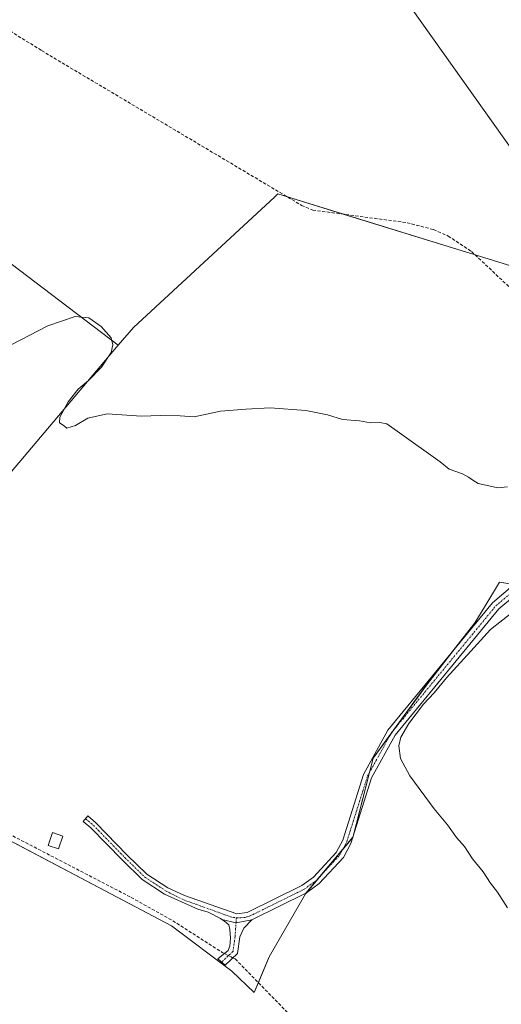
# Model space of a CAD drawing. Units: metres. Extents: x 608627 to 612129, y 4652932 to 4655299.
# Drawn here: x 609807 to 609958, y 4653146 to 4653455 of the extents above; entities that cross this region are included whole.
import ezdxf

# ---------------------------------------------------------------- set-up
doc = ezdxf.new("R2010")
doc.units = ezdxf.units.M
doc.header["$MEASUREMENT"] = 0
doc.linetypes.add('TRAZO_Y_PUNTO', pattern=[1, 0.5, -0.25, 0, -0.25])
doc.linetypes.add('TRAZOSX2', pattern=[1.5, 1, -0.5])
for name, color, linetype, lineweight in [('Camino', 19, 'Continuous', 0), ('Camino Cxs', 19, 'Continuous', 0), ('Camino eje', 39, 'TRAZO_Y_PUNTO', 13), ('Corriente artificial lineal', 5, 'TRAZOSX2', 13), ('Corriente artificial lineal oculto', 135, 'TRAZO_Y_PUNTO', 13), ('Cultivos herbáceos CxS', 92, 'Continuous', 0), ('Cultivos leñosos', 92, 'Continuous', 0), ('Cultivos leñosos CxS', 92, 'Continuous', 0), ('Curva de nivel normal', 36, 'Continuous', 0), ('Edificación ligera', 1, 'Continuous', 0), ('Edificación ligera Cxs', 1, 'Continuous', 0), ('Pastizal CxS', 92, 'Continuous', 0)]:
    doc.layers.add(name, color=color, linetype=linetype, lineweight=lineweight)

# ---------------------------------------------------------------- blocks, each defined once
blk = doc.blocks.new('*U152')
at = {"layer": 'Cultivos leñosos CxS', "color": 92, "linetype": 'Continuous', "lineweight": 0}
blk.add_polyline3d([(609731.05, 4653433.6, 336.9), (609837.67, 4653352.63, 335.21), (609795.51, 4653302.84, 334.62)], dxfattribs=at)
blk = doc.blocks.new('*U165')
at = {"layer": 'Cultivos herbáceos CxS', "color": 92, "linetype": 'Continuous', "lineweight": 0}
blk.add_polyline3d([(609749.04, 4653225.7, 334.47), (609854.34, 4653170.23, 333.46), (609873.32, 4653155.99, 333.09), (609880.37, 4653149.32, 333.07), (609885.08, 4653160.43, 331.07), (609896.43, 4653180.29, 331.45), (609911.32, 4653198.02, 331.08), (609917.7, 4653222.84, 330.98), (609934.73, 4653246.24, 330.6), (609949.62, 4653265.39, 331.32), (609952.76, 4653270.53, 331.46), (609957.42, 4653278.15, 331.74), (609966.64, 4653276.73, 331.55)], dxfattribs=at)
blk = doc.blocks.new('*U183')
at = {"layer": 'Curva de nivel normal', "color": 36, "linetype": 'Continuous', "lineweight": 0}
blk.add_polyline3d([(609804.02, 4653352.78, 335), (609815.54, 4653358.73, 335), (609824.17, 4653361.68, 335), (609828.4, 4653361.2, 335), (609832.32, 4653358.45, 335), (609835.39, 4653354.98, 335), (609836, 4653352.78, 335), (609835.43, 4653350.37, 335), (609832.38, 4653345.75, 335), (609828.3, 4653341.48, 335), (609825.07, 4653338.83, 335), (609821.88, 4653334.83, 335), (609819.35, 4653329.99, 335), (609819.22, 4653328.23, 335), (609820.32, 4653327.46, 335), (609821.47, 4653326.6, 335), (609824.2, 4653327.4, 335), (609828.11, 4653329.74, 335), (609834.17, 4653331.1, 335), (609844.96, 4653330.34, 335), (609850.82, 4653330.51, 335), (609857.07, 4653330.44, 335), (609861.54, 4653330.14, 335), (609869.72, 4653331.91, 335), (609877.68, 4653332.52, 335), (609885.34, 4653332.94, 335), (609896.62, 4653332.08, 335), (609903.4, 4653330.7, 335), (609908.1, 4653329.26, 335), (609913.42, 4653328.91, 335), (609916.84, 4653328.21, 335), (609919.8, 4653328.29, 335), (609921.99, 4653327.89, 335), (609926, 4653325.12, 335), (609938.78, 4653315.93, 335), (609941.61, 4653313.7, 335), (609945.81, 4653312.21, 335), (609947.68, 4653311.2, 335), (609949, 4653310.24, 335), (609950.66, 4653309.14, 335), (609956.83, 4653307.84, 335), (609959.86, 4653308.09, 335)], dxfattribs=at)

msp = doc.modelspace()

# ---------------------------------------------------------------- linework, layer by layer
at = {"layer": 'Camino', "color": 19, "linetype": 'Continuous', "lineweight": 0}
for points in [[(609870.19, 4653172.24, 333.01), (609869.77, 4653172.5, 333.01), (609865.88, 4653174.49, 332.97), (609862.7, 4653175.44, 332.99), (609857.51, 4653177.73, 333.02), (609852.14, 4653180.17, 333.04), (609845.21, 4653184.75, 333.15), (609838.95, 4653190.87, 333.19), (609829.09, 4653201, 333.15), (609826.66, 4653203.04, 333.04), (609828.07, 4653204.73, 333.02), (609830.59, 4653202.61, 333.07), (609840.51, 4653192.42, 333.16), (609846.59, 4653186.47, 333.16), (609853.21, 4653182.11, 333.02), (609858.42, 4653179.74, 332.97), (609874.91, 4653173.95, 332.96), (609878.16, 4653174.4, 332.96), (609895.35, 4653182.86, 331.99), (609898.96, 4653185.51, 331.67), (609906.13, 4653193.28, 331.41), (609908.17, 4653197.15, 331.46), (609914.69, 4653217.81, 331.1), (609922.37, 4653231.69, 330.86), (609955.24, 4653271.66, 331.51), (609960.86, 4653276.46, 331.46)], [(610018.74, 4653207.14, 328.61), (610014.87, 4653213.85, 329.18), (610002.88, 4653226.69, 329.69), (609968.38, 4653272.47, 331.14), (609965.73, 4653274.53, 331.34), (609962.05, 4653273.92, 331.24), (609957.18, 4653269.75, 331.25), (609924.62, 4653230.16, 330.29), (609917.19, 4653216.74, 330.95), (609910.68, 4653196.1, 331.11), (609908.36, 4653191.7, 331.13), (609900.77, 4653183.48, 331.21), (609896.76, 4653180.54, 331.45), (609879.57, 4653172.08, 333.01)], [(609879.57, 4653172.08, 333.01), (609877.09, 4653169.48, 333.02), (609875.82, 4653166.8, 333.05), (609875.09, 4653161.51, 332.98), (609871.21, 4653157.83, 333.24), (609868.97, 4653159.88, 333.18), (609872.15, 4653162.5, 333.16), (609872.7, 4653163.85, 333.14), (609872.86, 4653166.39, 333.1), (609872.7, 4653169.09, 333.06), (609872.38, 4653170.52, 333.03), (609871.04, 4653171.71, 333.02), (609870.19, 4653172.24, 333.01)], [(609870.19, 4653172.24, 333.01), (609874.65, 4653171.17, 333), (609879.57, 4653172.08, 333.01)], [(609870.19, 4653172.24, 333.01), (609874.65, 4653171.17, 333), (609879.57, 4653172.08, 333.01)]]:
    msp.add_polyline3d(points, dxfattribs=at)
at = {"layer": 'Camino Cxs', "color": 19, "linetype": 'Continuous', "lineweight": 0}
msp.add_polyline3d([(609962.05, 4653273.92, 331.24), (609957.18, 4653269.75, 331.25), (609924.62, 4653230.16, 330.29), (609917.19, 4653216.74, 330.95), (609910.68, 4653196.1, 331.11), (609908.36, 4653191.7, 331.13), (609900.77, 4653183.48, 331.21), (609896.76, 4653180.54, 331.45), (609879.57, 4653172.08, 333.01), (609874.65, 4653171.17, 333), (609870.19, 4653172.24, 333.01), (609869.77, 4653172.5, 333.01), (609865.88, 4653174.49, 332.97), (609862.7, 4653175.44, 332.99), (609857.51, 4653177.73, 333.02), (609852.14, 4653180.17, 333.04), (609845.21, 4653184.75, 333.15), (609838.95, 4653190.87, 333.19), (609829.09, 4653201, 333.15), (609826.66, 4653203.04, 333.04), (609828.07, 4653204.73, 333.02), (609830.59, 4653202.61, 333.07), (609840.51, 4653192.42, 333.16), (609846.59, 4653186.47, 333.16), (609853.21, 4653182.11, 333.02), (609858.42, 4653179.74, 332.97), (609874.91, 4653173.95, 332.96), (609878.16, 4653174.4, 332.96), (609895.35, 4653182.86, 331.99), (609898.96, 4653185.51, 331.67), (609906.13, 4653193.28, 331.41), (609908.17, 4653197.15, 331.46), (609914.69, 4653217.81, 331.1), (609922.37, 4653231.69, 330.86), (609955.24, 4653271.66, 331.51), (609960.86, 4653276.46, 331.46)], dxfattribs=at)
msp.add_polyline3d([(609879.57, 4653172.08, 333.01), (609877.09, 4653169.48, 333.02), (609875.82, 4653166.8, 333.05), (609875.09, 4653161.51, 332.98), (609871.21, 4653157.83, 333.24), (609868.97, 4653159.88, 333.18), (609872.15, 4653162.5, 333.16), (609872.7, 4653163.85, 333.14), (609872.86, 4653166.39, 333.1), (609872.7, 4653169.09, 333.06), (609872.38, 4653170.52, 333.03), (609871.04, 4653171.71, 333.02), (609870.19, 4653172.24, 333.01), (609874.65, 4653171.17, 333), (609879.57, 4653172.08, 333.01)], close=True, dxfattribs=at)
at = {"layer": 'Camino eje', "color": 39, "linetype": 'TRAZO_Y_PUNTO', "lineweight": 13}
for points in [[(609874.77, 4653172.75, 332.97), (609876.15, 4653172.73, 332.97), (609877.53, 4653172.89, 332.97), (609878.87, 4653173.24, 332.98), (609896.06, 4653181.7, 331.73), (609899.87, 4653184.5, 331.44), (609907.25, 4653192.49, 331.26), (609909.43, 4653196.63, 331.28), (609915.94, 4653217.28, 331.01), (609923.5, 4653230.93, 330.6), (609956.21, 4653270.71, 331.47), (609961.46, 4653275.19, 331.33), (609966.1, 4653275.97, 331.47), (609969.36, 4653273.43, 331.4), (610003.92, 4653227.56, 329.8), (610015.97, 4653214.66, 329.21), (610022.26, 4653209.34, 328.65), (610022.82, 4653208.71, 328.5)], [(609827.36, 4653203.89, 333.01), (609829.84, 4653201.8, 333.1), (609839.73, 4653191.65, 333.17), (609845.9, 4653185.61, 333.15), (609852.67, 4653181.14, 333.03), (609858.21, 4653178.37, 332.98), (609872.89, 4653173.07, 332.98), (609873.82, 4653172.86, 332.98), (609874.77, 4653172.75, 332.97)], [(609874.77, 4653172.75, 332.97), (609874.34, 4653166.83, 333.07), (609873.7, 4653162.23, 333.09), (609870.12, 4653158.83, 333.22)]]:
    msp.add_polyline3d(points, dxfattribs=at)
at = {"layer": 'Corriente artificial lineal', "color": 5, "linetype": 'TRAZOSX2', "lineweight": 13}
for points in [[(609759.36, 4653468.32, 338.91), (609759.56, 4653468.07, 338.85), (609761.5, 4653467.6, 338.6), (609770.61, 4653472.64, 338.5), (609771.88, 4653471.19, 338.35), (609813.59, 4653445.16, 338.03), (609895.23, 4653396.55, 337.84), (609898.72, 4653395.06, 337.81), (609928.35, 4653391.1, 337.58), (609936.69, 4653388.93, 337.69), (609941.31, 4653386.92, 337.59), (609948.64, 4653382.03, 337.59), (609962.33, 4653369.13, 337.21), (609965.39, 4653368.76, 336.95), (609986.86, 4653386.12, 336.95)], [(609475.79, 4653317.79, 337.35), (609478.7, 4653319.33, 337.44), (609484.7, 4653321.62, 337.47), (609486.67, 4653321.47, 337.38), (609500.46, 4653311.5, 336.75), (609533.66, 4653284.66, 336.53), (609543.72, 4653278.95, 336.43), (609623.19, 4653255.96, 335.78), (609650.39, 4653249.93, 335.23), (609739.95, 4653226.46, 334.63), (609791.23, 4653205.35, 332.9), (609841.69, 4653179.17, 333.16), (609854.78, 4653171.83, 333.33), (609870.34, 4653161.86, 333.16), (609870.98, 4653161.54, 333.18)], [(609873.68, 4653160.17, 333.03), (609874.38, 4653159.81, 332.95), (609896.67, 4653137.04, 332.39), (609932.78, 4653105.8, 331.88), (609936.8, 4653101.15, 332.03), (609938.76, 4653097.44, 332.42)]]:
    msp.add_polyline3d(points, dxfattribs=at)
at = {"layer": 'Corriente artificial lineal oculto', "color": 135, "linetype": 'TRAZO_Y_PUNTO', "lineweight": 13}
msp.add_polyline3d([(609870.98, 4653161.54, 333.18), (609873.68, 4653160.17, 333.03)], dxfattribs=at)
at = {"layer": 'Cultivos herbáceos CxS', "color": 92, "linetype": 'Continuous', "lineweight": 0}
for points in [[(609981.13, 4653386.15, 337.35), (609878.69, 4653530.41, 337.72), (609878.18, 4653530.13, 337.76)], [(610072.33, 4653456.39, 335.76), (610072.16, 4653453.59, 335.54), (610059.23, 4653448.42, 336.17), (610048.83, 4653439.4, 336.44), (610034.96, 4653419.98, 336.5), (610038, 4653416, 336.25), (610032.63, 4653413.14, 336.55), (610020.19, 4653399.51, 336.57), (610008.93, 4653388.26, 336.74), (610003, 4653387.07, 336.73), (610000.63, 4653392.4, 336.93), (609993.52, 4653391.22, 336.86), (609988.78, 4653387.07, 336.88), (609981.13, 4653386.15, 337.35), (609878.69, 4653530.41, 337.72)], [(609964.47, 4653277.07, 331.53), (609957.42, 4653278.15, 331.74), (609952.76, 4653270.53, 331.46), (609949.62, 4653265.39, 331.32), (609941.55, 4653255.02, 331.09), (609934.72, 4653246.24, 330.6), (609924.3, 4653231.9, 330.5), (609923.2, 4653230.39, 330.63), (609917.7, 4653222.84, 330.98), (609916.56, 4653218.4, 330.97), (609911.49, 4653198.66, 331.07), (609911.32, 4653198.02, 331.08), (609911.26, 4653197.94, 331.09), (609908.2, 4653194.29, 331.3), (609900.97, 4653185.69, 331.36), (609896.56, 4653180.44, 331.45), (609896.43, 4653180.29, 331.45), (609885.08, 4653160.43, 331.07), (609881.66, 4653152.37, 332.58)], [(609881.66, 4653152.37, 332.58), (609880.37, 4653149.32, 333.07), (609873.32, 4653155.99, 333.09), (609854.34, 4653170.23, 333.46), (609774.92, 4653212.07, 333.43), (609749.03, 4653225.7, 334.47)]]:
    msp.add_polyline3d(points, dxfattribs=at)
at = {"layer": 'Cultivos leñosos', "color": 92, "linetype": 'Continuous', "lineweight": 0}
for points in [[(609981.13, 4653386.15, 337.35), (609878.69, 4653530.41, 337.72), (609878.18, 4653530.13, 337.76)], [(609731.05, 4653433.6, 336.9), (609837.67, 4653352.64, 335.21)], [(609731.05, 4653433.6, 336.9), (609837.67, 4653352.64, 335.21)], [(609837.67, 4653352.64, 335.21), (609842.41, 4653358.23, 337.11), (609886.71, 4653399.11, 337.9), (609887.79, 4653400.12, 337.89), (609890.8, 4653399.19, 337.85), (609908.3, 4653393.78, 337.69), (609949.77, 4653380.96, 337.54), (609967.05, 4653375.62, 337.81), (609966.59, 4653373.24, 337.76)], [(609837.67, 4653352.64, 335.21), (609795.51, 4653302.84, 334.62), (609749.03, 4653225.7, 334.47)]]:
    msp.add_polyline3d(points, dxfattribs=at)
at = {"layer": 'Cultivos leñosos CxS', "color": 92, "linetype": 'Continuous', "lineweight": 0}
msp.add_polyline3d([(609981.13, 4653386.15, 337.35), (609982.94, 4653383.6, 337.12), (609966.59, 4653373.24, 337.76), (609967.05, 4653375.62, 337.81), (609887.79, 4653400.12, 337.89), (609886.71, 4653399.11, 337.9), (609842.41, 4653358.23, 337.11), (609837.67, 4653352.63, 335.21), (609731.05, 4653433.6, 336.9), (609720.21, 4653439.24, 336.97), (609714.57, 4653446.61, 337.69), (609715.01, 4653462.66, 338.87), (609717.61, 4653474.8, 340.12), (609723.25, 4653481.31, 340.17), (609730.19, 4653485.65, 339.54), (609736.26, 4653488.25, 339.01), (609744.93, 4653480.88, 338.95), (609761.42, 4653474.37, 338.93), (609773.52, 4653473.23, 338.3), (609878.18, 4653530.13, 337.76), (609878.69, 4653530.41, 337.72), (609981.13, 4653386.15, 337.35)], close=True, dxfattribs=at)
at = {"layer": 'Curva de nivel normal', "color": 36, "linetype": 'Continuous', "lineweight": 0}
msp.add_polyline3d([(609959.86, 4653175.92, 330), (609956.75, 4653180.82, 330), (609954.59, 4653183.58, 330), (609952.22, 4653187.17, 330), (609948.95, 4653191.22, 330), (609946.35, 4653195.11, 330), (609943.91, 4653197.94, 330), (609941.06, 4653201.94, 330), (609936.84, 4653207, 330), (609929.28, 4653217.35, 330), (609926.26, 4653222.82, 330), (609925.75, 4653226.75, 330), (609926.38, 4653229.5, 330), (609928.96, 4653233.77, 330), (609933.56, 4653239.9, 330), (609936.84, 4653243.44, 330), (609940.7, 4653248.17, 330), (609948.42, 4653256.51, 330), (609954.54, 4653263.32, 330), (609961.32, 4653268.62, 330)], dxfattribs=at)
at = {"layer": 'Edificación ligera', "color": 1, "linetype": 'Continuous', "lineweight": 0}
msp.add_polyline3d([(609820.28, 4653198.39, 335.3), (609818.93, 4653194.36, 335.15), (609815.67, 4653195.48, 335.43), (609817.03, 4653199.51, 334.79), (609820.28, 4653198.39, 335.3)], dxfattribs=at)
at = {"layer": 'Edificación ligera Cxs', "color": 1, "linetype": 'Continuous', "lineweight": 0}
msp.add_polyline3d([(609820.28, 4653198.39, 335.3), (609818.93, 4653194.36, 335.15), (609815.67, 4653195.48, 335.43), (609817.03, 4653199.51, 334.79), (609820.28, 4653198.39, 335.3)], close=True, dxfattribs=at)
at = {"layer": 'Pastizal CxS', "color": 92, "linetype": 'Continuous', "lineweight": 0}
for points in [[(609795.51, 4653302.84, 334.62), (609837.67, 4653352.63, 335.21), (609842.41, 4653358.23, 337.11), (609886.71, 4653399.11, 337.9), (609887.79, 4653400.12, 337.89), (609967.05, 4653375.62, 337.81)], [(609837.67, 4653352.64, 335.21), (609842.41, 4653358.23, 337.11), (609886.71, 4653399.11, 337.9), (609887.79, 4653400.12, 337.89), (609890.8, 4653399.19, 337.85), (609908.3, 4653393.78, 337.69), (609949.77, 4653380.96, 337.54), (609967.05, 4653375.62, 337.81), (609966.59, 4653373.24, 337.76)], [(609837.67, 4653352.64, 335.21), (609795.51, 4653302.84, 334.62), (609749.03, 4653225.7, 334.47)], [(609966.64, 4653276.73, 331.55), (609957.42, 4653278.15, 331.74), (609952.76, 4653270.53, 331.46), (609949.62, 4653265.39, 331.32), (609934.72, 4653246.24, 330.6), (609917.7, 4653222.84, 330.98), (609911.32, 4653198.02, 331.08), (609896.43, 4653180.29, 331.45), (609885.08, 4653160.43, 331.07), (609880.37, 4653149.32, 333.07), (609873.32, 4653155.99, 333.09), (609854.34, 4653170.23, 333.46), (609749.04, 4653225.7, 334.47)], [(609964.47, 4653277.07, 331.53), (609957.42, 4653278.15, 331.74), (609952.76, 4653270.53, 331.46), (609949.62, 4653265.39, 331.32), (609941.55, 4653255.02, 331.09), (609934.72, 4653246.24, 330.6), (609924.3, 4653231.9, 330.5), (609923.2, 4653230.39, 330.63), (609917.7, 4653222.84, 330.98), (609916.56, 4653218.4, 330.97), (609911.49, 4653198.66, 331.07), (609911.32, 4653198.02, 331.08), (609911.26, 4653197.94, 331.09), (609908.2, 4653194.29, 331.3), (609900.97, 4653185.69, 331.36), (609896.56, 4653180.44, 331.45), (609896.43, 4653180.29, 331.45), (609885.08, 4653160.43, 331.07), (609881.66, 4653152.37, 332.58)], [(609881.66, 4653152.37, 332.58), (609880.37, 4653149.32, 333.07), (609873.32, 4653155.99, 333.09), (609854.34, 4653170.23, 333.46), (609774.92, 4653212.07, 333.43), (609749.03, 4653225.7, 334.47)]]:
    msp.add_polyline3d(points, dxfattribs=at)

# ---------------------------------------------------------------- block references
at = {"layer": 'Cultivos herbáceos CxS', "color": 92, "linetype": 'Continuous', "lineweight": 0}
msp.add_blockref('*U165', (0, 0), dxfattribs=at)
at = {"layer": 'Cultivos leñosos CxS', "color": 92, "linetype": 'Continuous', "lineweight": 0}
msp.add_blockref('*U152', (0, 0), dxfattribs=at)
at = {"layer": 'Curva de nivel normal', "color": 36, "linetype": 'Continuous', "lineweight": 0}
msp.add_blockref('*U183', (0, 0), dxfattribs=at)

doc.saveas('drawing.dxf')
